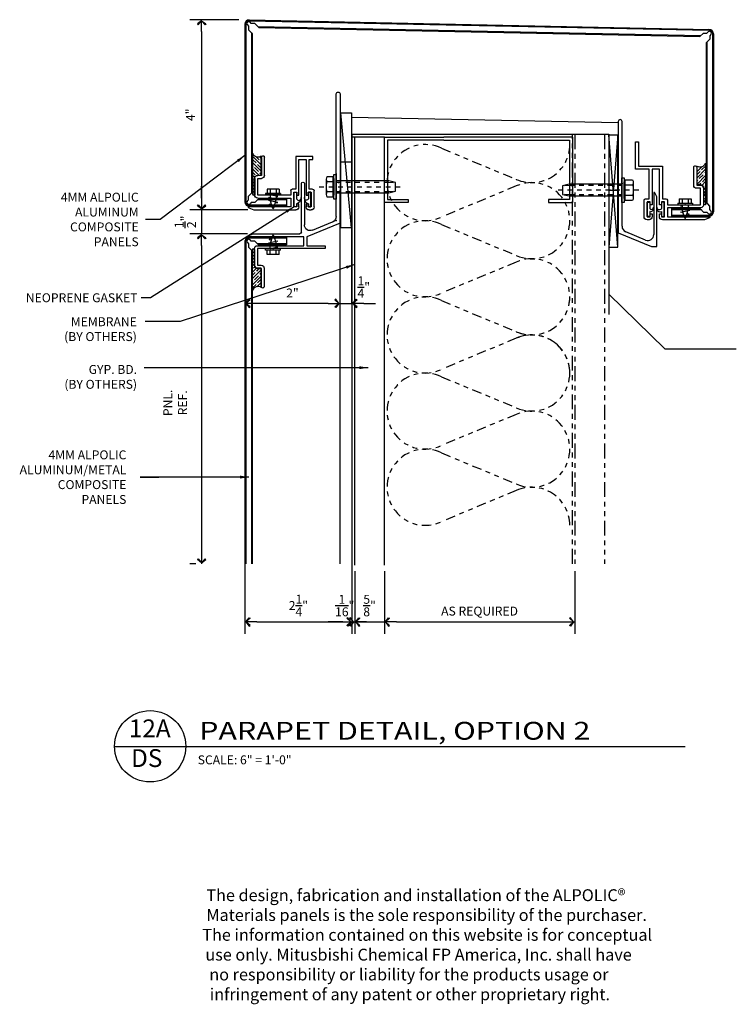
# Model space of a CAD drawing. Extents: x 578 to 1017, y 1851 to 1976.
# Drawn here: x 926 to 941, y 1879 to 1899 of the extents above; entities that cross this region are included whole.
import ezdxf
from ezdxf.enums import TextEntityAlignment as Align

# ---------------------------------------------------------------- set-up
doc = ezdxf.new("R2010")
doc.units = 0
doc.header["$LTSCALE"] = 0.25
doc.header["$MEASUREMENT"] = 0
for name, pattern in [('CHAINTHIN0', [0.216, 0.118, -0.039, 0.02, -0.039]), ('DASHEDTHIN0', [0.157, 0.098, -0.059]), ('PHANTOM', [2.5, 1.25, -0.25, 0.25, -0.25, 0.25, -0.25])]:
    doc.linetypes.add(name, pattern=pattern)
doc.layers.get('0').update_dxf_attribs({"linetype": 'CONTINUOUS'})
doc.layers.get('DEFPOINTS').update_dxf_attribs({"linetype": 'CONTINUOUS'})
for name, color, linetype in [('500_2', 134, 'CONTINUOUS'), ('500_3', 134, 'CONTINUOUS'), ('ADIM', 1, 'CONTINUOUS'), ('AWAM', 7, 'CONTINUOUS'), ('FASTENERS', 7, 'CONTINUOUS'), ('light', 1, 'CONTINUOUS'), ('NIC', 9, 'PHANTOM'), ('PANEL SYST', 6, 'CONTINUOUS'), ('panels-1', 6, 'CONTINUOUS'), ('SEALANT', 8, 'CONTINUOUS'), ('steel', 3, 'CONTINUOUS')]:
    doc.layers.add(name, color=color, linetype=linetype)
doc.styles.add('ARCHFREE', font='ARCHFREE')
doc.styles.add('ARCHSTYL', font='archstyl.shx')
doc.dimstyles.new('1', dxfattribs={"dimscale": 96, "dimtxt": 0.09375, "dimasz": 0.09375, "dimexe": 0.0625, "dimexo": 0.0625, "dimgap": 0.04, "dimtad": 0, "dimtih": 1, "dimtoh": 1, "dimdec": 4, "dimzin": 3, "dimdsep": 46, "dimlunit": 4, "dimtxsty": 'ARCHSTYL', "dimcen": 0.09, "dimclrd": 9, "dimclre": 8, "dimclrt": 4, "dimazin": 2, "dimtfac": 1, "dimtdec": 4, "dimtofl": 0, "dimtmove": 0, "dimatfit": 3, "dimfxl": 1, "dimtolj": 1, "dimtzin": 0, "dimarcsym": 0})
doc.dimstyles.new('1_2_SCALE', dxfattribs={"dimscale": 2, "dimtxt": 0.09375, "dimasz": 0.125, "dimexe": 0.125, "dimexo": 0.0625, "dimgap": 0.0625, "dimtad": 1, "dimdec": 5, "dimrnd": 0.0625, "dimzin": 3, "dimdsep": 46, "dimlunit": 4, "dimtxsty": 'ARCHFREE', "dimblk": 'ARROW', "dimcen": 0.0625, "dimadec": 0, "dimazin": 0, "dimtfac": 1, "dimtdec": 5, "dimtix": 1, "dimtmove": 2, "dimatfit": 3, "dimldrblk": 'ARROW', "dimfxl": 1, "dimtolj": 1, "dimtzin": 3, "dimarcsym": 0})

# ---------------------------------------------------------------- blocks, each defined once
blk = doc.blocks.new('ARROW')
for p, q in [((-1, 0), (0, 0)), ((-0.353, 0.348), (-0.434, 0.301)), ((-0.434, 0.301), (-0.094, 0)), ((-0.094, 0), (-0.353, 0.348)), ((-0.094, 0), (-0.353, -0.348)), ((-0.434, -0.301), (-0.094, 0)), ((-0.353, -0.348), (-0.434, -0.301))]:
    blk.add_line(p, q)
blk = doc.blocks.new('*D205')
at = {"layer": 'ADIM', "color": 0, "lineweight": -2, "transparency": 16777216}
for p, q in [((932.31, 1895.842), (932.31, 1893.208)), ((932.56, 1894.78), (932.56, 1893.208)), ((932.06, 1893.458), (931.81, 1893.458)), ((932.31, 1893.458), (932.56, 1893.458)), ((932.81, 1893.458), (933.06, 1893.458))]:
    blk.add_line(p, q, dxfattribs=at)
at = {"layer": 'DEFPOINTS', "color": 0, "transparency": 16777216}
for p in [(932.31, 1895.967), (932.56, 1894.905), (932.56, 1893.458)]:
    blk.add_point(p, dxfattribs=at)
at = {"layer": 'ADIM', "color": 0, "lineweight": -2, "transparency": 16777216, "xscale": 0.25, "yscale": 0.25, "zscale": 0.25}
blk.add_blockref('ARROW', (932.31, 1893.458), dxfattribs=at)
at = {"layer": 'ADIM', "color": 0, "lineweight": -2, "transparency": 16777216, "xscale": 0.25, "yscale": 0.25, "zscale": 0.25, "rotation": 180}
blk.add_blockref('ARROW', (932.56, 1893.458), dxfattribs=at)
at = {"layer": 'ADIM', "color": 0, "transparency": 16777216, "insert": (932.81, 1893.802), "char_height": 0.1875, "attachment_point": 5, "style": 'ARCHFREE'}
blk.add_mtext('\\A1;{\\Farchstyl.shx;{\\H1.000000x;\\S1/4;}"}', dxfattribs=at)
blk = doc.blocks.new('*D206')
at = {"layer": 'ADIM', "color": 0, "lineweight": -2, "transparency": 16777216}
for p, q in [((932.31, 1895.842), (932.31, 1893.208)), ((930.31, 1894.78), (930.31, 1893.208)), ((932.06, 1893.458), (930.56, 1893.458))]:
    blk.add_line(p, q, dxfattribs=at)
at = {"layer": 'DEFPOINTS', "color": 0, "transparency": 16777216}
for p in [(932.31, 1895.967), (930.31, 1894.905), (930.31, 1893.458)]:
    blk.add_point(p, dxfattribs=at)
at = {"layer": 'ADIM', "color": 0, "lineweight": -2, "transparency": 16777216, "xscale": 0.25, "yscale": 0.25, "zscale": 0.25, "rotation": 180}
blk.add_blockref('ARROW', (930.31, 1893.458), dxfattribs=at)
at = {"layer": 'ADIM', "color": 0, "lineweight": -2, "transparency": 16777216, "xscale": 0.25, "yscale": 0.25, "zscale": 0.25}
blk.add_blockref('ARROW', (932.31, 1893.458), dxfattribs=at)
at = {"layer": 'ADIM', "color": 0, "transparency": 16777216, "insert": (931.31, 1893.677), "char_height": 0.1875, "attachment_point": 5, "style": 'ARCHFREE'}
blk.add_mtext('\\A1;{\\Farchstyl.shx;2"}', dxfattribs=at)
blk = doc.blocks.new('*D207')
at = {"layer": 'ADIM', "color": 0, "lineweight": -2, "transparency": 16777216}
for p, q in [((930.31, 1888.707), (930.31, 1886.512)), ((932.56, 1888.707), (932.56, 1886.512)), ((930.56, 1886.762), (932.31, 1886.762))]:
    blk.add_line(p, q, dxfattribs=at)
at = {"layer": 'DEFPOINTS', "color": 0, "transparency": 16777216}
for p in [(930.31, 1888.832), (932.56, 1888.832), (932.56, 1886.762)]:
    blk.add_point(p, dxfattribs=at)
at = {"layer": 'ADIM', "color": 0, "lineweight": -2, "transparency": 16777216, "xscale": 0.25, "yscale": 0.25, "zscale": 0.25, "rotation": 180}
blk.add_blockref('ARROW', (930.31, 1886.762), dxfattribs=at)
at = {"layer": 'ADIM', "color": 0, "lineweight": -2, "transparency": 16777216, "xscale": 0.25, "yscale": 0.25, "zscale": 0.25}
blk.add_blockref('ARROW', (932.56, 1886.762), dxfattribs=at)
at = {"layer": 'ADIM', "color": 0, "transparency": 16777216, "insert": (931.435, 1887.106), "char_height": 0.1875, "attachment_point": 5, "style": 'ARCHFREE'}
blk.add_mtext('\\A1;{\\Farchstyl.shx;2{\\H1.000000x;\\S1/4;}"}', dxfattribs=at)
blk = doc.blocks.new('*D208')
at = {"layer": 'ADIM', "color": 0, "lineweight": -2, "transparency": 16777216}
for p, q in [((930.362, 1894.923), (929.151, 1894.923)), ((929.401, 1894.673), (929.401, 1888.232)), ((929.276, 1887.982), (929.151, 1887.982))]:
    blk.add_line(p, q, dxfattribs=at)
at = {"layer": 'DEFPOINTS', "color": 0, "transparency": 16777216}
for p in [(930.487, 1894.923), (929.401, 1887.982), (929.401, 1887.982)]:
    blk.add_point(p, dxfattribs=at)
at = {"layer": 'ADIM', "color": 0, "lineweight": -2, "transparency": 16777216, "xscale": 0.25, "yscale": 0.25, "zscale": 0.25}
for p, rotation in [((929.401, 1894.923), 90), ((929.401, 1887.982), 270)]:
    blk.add_blockref('ARROW', p, dxfattribs=dict(at, rotation=rotation))
at = {"layer": 'ADIM', "color": 0, "transparency": 16777216, "insert": (928.844, 1891.367), "char_height": 0.1875, "attachment_point": 5, "rotation": 90, "style": 'ARCHFREE'}
blk.add_mtext('\\A1;{\\Farchstyl.shx;PNL.\\PREF.}', dxfattribs=at)
blk = doc.blocks.new('Batinsx6')
blk.add_lwpolyline([(0, -7.5, 0.542347), (-1.756, -6.357), (-4.212, -7.378, -1.585038), (-4.212, -5.122), (-1.756, -6.143, 1.536698), (-1.756, -3.857), (-4.212, -4.878, -1.585038), (-4.212, -2.622), (-1.756, -3.643, 1.536698), (-1.756, -1.357), (-4.212, -2.378, -1.585038), (-4.212, -0.122), (-1.756, -1.143, 0.542347), (0, 0, 0.542347)], format="xyb")
blk = doc.blocks.new('*D209')
at = {"layer": 'ADIM', "color": 0, "lineweight": -2, "transparency": 16777216}
for p, q in [((932.56, 1887.808), (932.56, 1886.512)), ((932.62, 1887.808), (932.62, 1886.512)), ((932.31, 1886.762), (932.06, 1886.762)), ((932.56, 1886.762), (932.62, 1886.762)), ((932.87, 1886.762), (933.12, 1886.762))]:
    blk.add_line(p, q, dxfattribs=at)
at = {"layer": 'DEFPOINTS', "color": 0, "transparency": 16777216}
for p in [(932.56, 1887.933), (932.62, 1887.933), (932.62, 1886.762)]:
    blk.add_point(p, dxfattribs=at)
at = {"layer": 'ADIM', "color": 0, "lineweight": -2, "transparency": 16777216, "xscale": 0.25, "yscale": 0.25, "zscale": 0.25}
blk.add_blockref('ARROW', (932.56, 1886.762), dxfattribs=at)
at = {"layer": 'ADIM', "color": 0, "lineweight": -2, "transparency": 16777216, "xscale": 0.25, "yscale": 0.25, "zscale": 0.25, "rotation": 180}
blk.add_blockref('ARROW', (932.62, 1886.762), dxfattribs=at)
at = {"layer": 'ADIM', "color": 0, "transparency": 16777216, "insert": (932.409, 1887.105), "char_height": 0.1875, "attachment_point": 5, "style": 'ARCHFREE'}
blk.add_mtext('\\A1;{\\H1.000000x;\\S1/16;}"', dxfattribs=at)
blk = doc.blocks.new('*D210')
at = {"layer": 'ADIM', "color": 0, "lineweight": -2, "transparency": 16777216}
for p, q in [((932.62, 1887.827), (932.62, 1886.512)), ((933.245, 1887.827), (933.245, 1886.512)), ((932.37, 1886.762), (932.12, 1886.762)), ((932.62, 1886.762), (933.245, 1886.762)), ((933.495, 1886.762), (933.745, 1886.762))]:
    blk.add_line(p, q, dxfattribs=at)
at = {"layer": 'DEFPOINTS', "color": 0, "transparency": 16777216}
for p in [(932.62, 1887.952), (933.245, 1887.952), (933.245, 1886.762)]:
    blk.add_point(p, dxfattribs=at)
at = {"layer": 'ADIM', "color": 0, "lineweight": -2, "transparency": 16777216, "xscale": 0.25, "yscale": 0.25, "zscale": 0.25}
blk.add_blockref('ARROW', (932.62, 1886.762), dxfattribs=at)
at = {"layer": 'ADIM', "color": 0, "lineweight": -2, "transparency": 16777216, "xscale": 0.25, "yscale": 0.25, "zscale": 0.25, "rotation": 180}
blk.add_blockref('ARROW', (933.245, 1886.762), dxfattribs=at)
at = {"layer": 'ADIM', "color": 0, "transparency": 16777216, "insert": (932.932, 1887.105), "char_height": 0.1875, "attachment_point": 5, "style": 'ARCHFREE'}
blk.add_mtext('\\A1;{\\H1.000000x;\\S5/8;}"', dxfattribs=at)
blk = doc.blocks.new('*D211')
at = {"layer": 'ADIM', "color": 0, "lineweight": -2, "transparency": 16777216}
for p, q in [((933.245, 1887.827), (933.245, 1886.512)), ((937.245, 1887.827), (937.245, 1886.512)), ((933.495, 1886.762), (936.995, 1886.762))]:
    blk.add_line(p, q, dxfattribs=at)
at = {"layer": 'DEFPOINTS', "color": 0, "transparency": 16777216}
for p in [(933.245, 1887.952), (937.245, 1887.952), (937.245, 1886.762)]:
    blk.add_point(p, dxfattribs=at)
at = {"layer": 'ADIM', "color": 0, "lineweight": -2, "transparency": 16777216, "xscale": 0.25, "yscale": 0.25, "zscale": 0.25, "rotation": 180}
blk.add_blockref('ARROW', (933.245, 1886.762), dxfattribs=at)
at = {"layer": 'ADIM', "color": 0, "lineweight": -2, "transparency": 16777216, "xscale": 0.25, "yscale": 0.25, "zscale": 0.25}
blk.add_blockref('ARROW', (937.245, 1886.762), dxfattribs=at)
at = {"layer": 'ADIM', "color": 0, "transparency": 16777216, "insert": (935.245, 1886.989), "char_height": 0.1875, "attachment_point": 5, "style": 'ARCHFREE'}
blk.add_mtext('\\A1;AS REQUIRED', dxfattribs=at)
blk = doc.blocks.new('CAULK1')
at = {"linetype": 'Continuous', "ltscale": 0.125}
h = blk.add_hatch(dxfattribs=at)
h.set_pattern_fill('ANSI35', color=253, scale=0.046875, style=0, pattern_type=2)
h.set_pattern_definition([(45, (11.50001, 23.00001), (-0.06629126, 0.06629126), []), (45, (11.43372, 23.00001), (-0.06629126, 0.06629126), [0.1171875, -0.0234375, 0, -0.0234375])])
edge = h.paths.add_edge_path()
edge.add_line((-0.466, -0.187), (0.396, -0.187))
edge.add_arc((0.393, -0.167), 0.0207, 278.1062, 441.8938)
edge.add_line((0.396, -0.146), (0.062, -0.146))
edge.add_arc((0.062, -0.079), 0.0665, 179.6042, 270.3946, ccw=False)
edge.add_line((-0.005, -0.079), (-0.005, -0.005))
edge.add_line((-0.005, -0.005), (-0.404, -0.005))
edge.add_arc((-0.509, -0.071), 0.124, -69.5179, 31.8943, ccw=False)
at = {"color": 253, "linetype": 'Continuous', "ltscale": 0.125}
blk.add_lwpolyline([(-0.466, -0.187), (0.396, -0.187, 0.867661), (0.396, -0.146), (0.062, -0.146, -0.41826), (-0.005, -0.079), (-0.005, -0.005), (-0.404, -0.005, -0.473831)], format="xyb", close=True, dxfattribs=at)
blk = doc.blocks.new('MX-960625134308')
at = {"layer": 'light', "color": 0, "linetype": 'ByBlock'}
for points in [[(-0.069, 0.108), (-0.069, 0.217), (-0.225, 0.217, 0.267949), (-0.225, 0.108)], [(-0.069, -0.108), (-0.069, 0.108), (-0.225, 0.108, 0.087489), (-0.24, 0.037)], [(-0.24, -0.037, 0.087489), (-0.225, -0.108)]]:
    blk.add_lwpolyline(points, format="xyb", dxfattribs=at)
blk.add_lwpolyline([(0, 0.26), (-0.05, 0.26), (-0.05, -0.26), (0, -0.26)], close=True, dxfattribs=at)
at = {"layer": 'light', "color": 1, "linetype": 'CHAINTHIN0'}
blk.add_lwpolyline([(-0.358, 0), (1.368, 0)], dxfattribs=at)
at = {"layer": 'light', "color": 0, "linetype": 'ByBlock'}
for points in [[(-0.24, 0.162), (-0.24, -0.162)], [(-0.069, -0.173), (-0.05, -0.173), (-0.05, 0.173), (-0.069, 0.173)], [(0, 0.123), (1.107, 0.123), (1.25, 0.089), (1.25, -0.089), (1.107, -0.123), (0, -0.123)]]:
    blk.add_lwpolyline(points, dxfattribs=at)
at = {"layer": 'light', "color": 1, "linetype": 'DASHEDTHIN0'}
for points in [[(0, 0.096), (1.107, 0.096), (1.25, 0.089)], [(0, -0.096), (1.107, -0.096), (1.25, -0.089)]]:
    blk.add_lwpolyline(points, dxfattribs=at)
at = {"layer": 'light', "color": 0, "linetype": 'ByBlock'}
blk.add_lwpolyline([(-0.225, -0.217), (-0.069, -0.217), (-0.069, -0.108), (-0.225, -0.108, 0.267949)], format="xyb", close=True, dxfattribs=at)
blk = doc.blocks.new('GASKET3')
at = {"color": 80, "linetype": 'Continuous', "ltscale": 0.125}
blk.add_lwpolyline([(0.014, 0.058, -0.739004), (0.042, 0.156, 0.620406), (-0.049, 0.058), (-0.152, 0.058), (-0.152, 0.005), (0.152, 0.005), (0.152, 0.058)], format="xyb", close=True, dxfattribs=at)
blk = doc.blocks.new('GASKET')
at = {"color": 80, "linetype": 'Continuous', "ltscale": 0.125}
blk.add_lwpolyline([(-0.014, -0.058, -0.739004), (-0.042, -0.134, 0.620406), (0.049, -0.058), (0.152, -0.058), (0.152, -0.005), (-0.152, -0.005), (-0.152, -0.058)], format="xyb", close=True, dxfattribs=at)
blk = doc.blocks.new('*D257')
at = {"layer": 'ADIM', "color": 0, "lineweight": -2, "transparency": 16777216}
for p, q in [((930.185, 1899.423), (929.151, 1899.423)), ((929.401, 1899.173), (929.401, 1895.673)), ((930.37, 1895.423), (929.151, 1895.423))]:
    blk.add_line(p, q, dxfattribs=at)
at = {"layer": 'DEFPOINTS', "color": 0, "transparency": 16777216}
for p in [(930.31, 1899.423), (929.401, 1895.423), (930.495, 1895.423)]:
    blk.add_point(p, dxfattribs=at)
at = {"layer": 'ADIM', "color": 0, "lineweight": -2, "transparency": 16777216, "xscale": 0.25, "yscale": 0.25, "zscale": 0.25}
for p, rotation in [((929.401, 1899.423), 90), ((929.401, 1895.423), 270)]:
    blk.add_blockref('ARROW', p, dxfattribs=dict(at, rotation=rotation))
at = {"layer": 'ADIM', "color": 0, "transparency": 16777216, "insert": (929.164, 1897.423), "char_height": 0.1875, "attachment_point": 5, "rotation": 90, "style": 'ARCHFREE'}
blk.add_mtext('\\A1;4"', dxfattribs=at)
blk = doc.blocks.new('*D258')
at = {"layer": 'ADIM', "color": 0, "lineweight": -2, "transparency": 16777216}
for p, q in [((929.401, 1895.673), (929.401, 1895.923)), ((930.37, 1895.423), (929.151, 1895.423)), ((929.401, 1895.423), (929.401, 1894.923)), ((930.362, 1894.923), (929.151, 1894.923)), ((929.401, 1894.673), (929.401, 1894.423))]:
    blk.add_line(p, q, dxfattribs=at)
at = {"layer": 'DEFPOINTS', "color": 0, "transparency": 16777216}
for p in [(930.495, 1895.423), (929.401, 1894.923), (930.487, 1894.923)]:
    blk.add_point(p, dxfattribs=at)
at = {"layer": 'ADIM', "color": 0, "lineweight": -2, "transparency": 16777216, "xscale": 0.25, "yscale": 0.25, "zscale": 0.25}
for p, rotation in [((929.401, 1895.423), 270), ((929.401, 1894.923), 90)]:
    blk.add_blockref('ARROW', p, dxfattribs=dict(at, rotation=rotation))
at = {"layer": 'ADIM', "color": 0, "transparency": 16777216, "insert": (929.057, 1895.173), "char_height": 0.1875, "attachment_point": 5, "rotation": 90, "style": 'ARCHFREE'}
blk.add_mtext('\\A1;{\\H1.000000x;\\S1/2;}"', dxfattribs=at)
blk = doc.blocks.new('D-TITLE')
blk.add_line((0, 0), (6, 0))
blk.add_circle((0.375, 0.001), 0.375)
at = {"style": 'ARCHFREE'}
for tag, p in [('1', (0.37, 0.166)), ('A1', (0.339, -0.147))]:
    blk.add_attdef(tag, text='', height=0.188, dxfattribs=at).set_placement(p, align=Align.MIDDLE)
at = {"style": 'ARCHFREE', "width": 1.25}
blk.add_attdef('DETAIL-TITLE', (0.891, 0.071), '', height=0.188, dxfattribs=at)
at = {"color": 4, "style": 'ARCHFREE'}
blk.add_attdef('SCALE', (0.875, -0.188), '', height=0.0938, dxfattribs=at)
at = {"color": 8, "style": 'ARCHFREE'}
blk.add_attdef('XXXX', text='', height=0.0938, dxfattribs=at).set_placement((6, -0.152), align=Align.RIGHT)
blk = doc.blocks.new('Extrusion3')
at = {"color": 80, "linetype": 'Continuous', "ltscale": 0.125}
for points in [[(672.376, 1892.131, -0.905102), (672.348, 1892.033, 0.403466), (672.48, 1892.131), (672.542, 1892.131), (672.542, 1892.184), (672.238, 1892.184), (672.238, 1892.131)], [(672.376, 1891.883, 0.967257), (672.351, 1891.964, -0.399498), (672.48, 1891.883), (672.542, 1891.883), (672.542, 1891.83), (672.238, 1891.83), (672.238, 1891.883)]]:
    blk.add_lwpolyline(points, format="xyb", close=True, dxfattribs=at)
at = {"layer": 'light'}
for p, q in [((672.547, 1892.252), (672.547, 1893.134)), ((672.566, 1893.138), (672.61, 1893.033)), ((673.154, 1893.147), (673.11, 1893.041)), ((673.173, 1891.977), (673.173, 1893.143)), ((671.884, 1892.87), (671.884, 1892.949)), ((671.946, 1893.011), (672.297, 1893.011)), ((672.296, 1892.948), (671.947, 1892.948)), ((671.947, 1892.948), (671.947, 1892.869)), ((672.296, 1892.252), (672.296, 1892.948)), ((672.359, 1892.949), (672.359, 1892.252)), ((672.61, 1893.033), (672.61, 1892.147)), ((673.11, 1893.041), (673.11, 1892.061)), ((673.361, 1892.955), (673.361, 1891.977)), ((673.774, 1893.017), (673.423, 1893.017)), ((673.424, 1891.531), (673.424, 1892.954)), ((673.424, 1892.954), (673.773, 1892.954)), ((673.773, 1892.954), (673.773, 1892.874)), ((673.836, 1892.875), (673.836, 1892.955)), ((671.504, 1892.87), (671.884, 1892.87)), ((671.885, 1892.807), (671.504, 1892.807)), ((673.835, 1892.812), (674.221, 1892.812)), ((674.221, 1892.875), (673.836, 1892.875)), ((674.252, 1892.843), (674.252, 1892.844)), ((674.252, 1892.843), (674.252, 1892.843)), ((671.483, 1891.792), (671.483, 1892.146)), ((671.483, 1892.146), (672.17, 1892.146)), ((671.546, 1892.084), (671.546, 1891.93)), ((672.296, 1892.084), (671.546, 1892.084)), ((672.17, 1892.146), (672.17, 1892.221)), ((672.201, 1892.252), (672.296, 1892.252)), ((672.233, 1892.189), (672.233, 1892.126)), ((672.547, 1892.189), (672.233, 1892.189)), ((672.233, 1892.126), (672.296, 1892.126)), ((672.296, 1892.126), (672.296, 1892.084)), ((672.359, 1892.252), (672.547, 1892.252)), ((672.484, 1892.126), (672.547, 1892.126)), ((672.484, 1892.084), (672.484, 1892.126)), ((672.547, 1892.084), (672.484, 1892.084)), ((672.547, 1892.126), (672.547, 1892.189)), ((671.546, 1891.93), (672.296, 1891.93)), ((671.546, 1891.868), (671.546, 1891.792)), ((672.17, 1891.868), (671.546, 1891.868)), ((673.079, 1892.03), (672.046, 1892.03)), ((672.046, 1891.967), (672.921, 1891.967)), ((672.17, 1891.793), (672.17, 1891.868)), ((672.233, 1891.888), (672.233, 1891.825)), ((672.296, 1891.888), (672.233, 1891.888)), ((672.296, 1891.93), (672.296, 1891.888)), ((672.484, 1891.93), (672.547, 1891.93)), ((672.484, 1891.888), (672.484, 1891.93)), ((672.547, 1891.888), (672.484, 1891.888)), ((672.547, 1891.825), (672.547, 1891.888)), ((672.61, 1891.867), (672.61, 1891.825)), ((672.885, 1891.218), (673.173, 1891.914)), ((673.361, 1891.977), (673.173, 1891.977)), ((673.173, 1891.914), (673.361, 1891.914)), ((673.361, 1891.914), (673.361, 1891.531)), ((671.546, 1891.792), (671.483, 1891.792)), ((672.547, 1891.762), (672.201, 1891.762)), ((672.233, 1891.825), (672.547, 1891.825)), ((673.037, 1891.794), (672.863, 1891.375)), ((673.361, 1891.531), (673.424, 1891.531)), ((672.748, 1891.298), (670.171, 1891.298)), ((670.171, 1891.218), (672.885, 1891.218))]:
    blk.add_line(p, q, dxfattribs=at)
for centre, radius, start, end in [((672.557, 1893.134), 0.01, 24.3172, 179.9996), ((673.163, 1893.143), 0.01, 0.0004, 155.6828), ((671.946, 1892.949), 0.062, 90.0011, 180.0007), ((672.297, 1892.949), 0.062, 0.0001, 89.9999), ((673.423, 1892.955), 0.062, 90.0001, 179.9999), ((673.774, 1892.955), 0.062, 0.0001, 90), ((671.504, 1892.838), 0.0315, 90.911, 180.9102), ((671.504, 1892.838), 0.031, 180.0013, 270.0022), ((671.885, 1892.869), 0.062, 270.0009, 0.0009), ((673.835, 1892.874), 0.062, 180.0001, 269.9999), ((674.221, 1892.844), 0.031, 0.0001, 90.0017), ((674.221, 1892.843), 0.031, 270.0026, 0.0009), ((672.201, 1892.221), 0.031, 90.0002, 179.9998), ((672.547, 1892.147), 0.063, 269.9999, 0.0001), ((673.079, 1892.061), 0.031, 270, 0), ((672.064, 1891.999), 0.0363, 118.9782, 241.0218), ((672.547, 1891.867), 0.063, 359.9996, 89.9987), ((672.921, 1891.842), 0.125, 337.5493, 90.0001), ((672.201, 1891.793), 0.031, 180.0002, 269.9998), ((672.547, 1891.825), 0.063, 270.0008, 0.0001), ((670.171, 1891.258), 0.04, 90, 270), ((672.748, 1891.423), 0.125, 270.0001, 337.5497)]:
    blk.add_arc(centre, radius, start, end, dxfattribs=at)

msp = doc.modelspace()

# ---------------------------------------------------------------- linework, layer by layer
at = {"color": 80, "linetype": 'Continuous', "ltscale": 0.125}
for p in [(932.230355, 1896.183759), (938.24034, 1895.976453)]:
    msp.add_point(p, dxfattribs=at)
at = {"layer": '500_2', "color": 80, "linetype": 'Continuous', "ltscale": 0.125}
for p, q in [((930.77786, 1895.862481), (930.77786, 1895.768731)), ((931.02786, 1895.862481), (930.77786, 1895.862481)), ((930.84036, 1895.862481), (930.84036, 1895.768731)), ((930.96536, 1895.862481), (930.96536, 1895.768731)), ((931.02786, 1895.862481), (931.02786, 1895.768731)), ((931.05911, 1895.768731), (930.74661, 1895.768731)), ((930.74661, 1895.768731), (930.74661, 1895.737481)), ((931.05911, 1895.737481), (930.74661, 1895.737481)), ((931.001051, 1895.643186), (930.80467, 1895.685315)), ((931.001051, 1895.580686), (930.80467, 1895.622815)), ((930.84036, 1895.737646), (930.84036, 1895.633222)), ((930.96536, 1895.737317), (930.84036, 1895.737646)), ((930.887846, 1895.467939), (930.84036, 1895.633222)), ((931.001051, 1895.705686), (930.852219, 1895.737615)), ((930.917875, 1895.467939), (930.96536, 1895.633222)), ((930.947015, 1895.569366), (931.001051, 1895.580686)), ((930.96536, 1895.737317), (930.96536, 1895.633222)), ((930.96536, 1895.698209), (931.001051, 1895.705686)), ((930.96536, 1895.635709), (931.001051, 1895.643186)), ((931.05911, 1895.768731), (931.05911, 1895.737481)), ((930.963361, 1895.505658), (930.82266, 1895.535856)), ((930.822675, 1895.543485), (930.863676, 1895.552076)), ((931.001051, 1894.765556), (930.80467, 1894.723426)), ((930.963361, 1894.840583), (930.82266, 1894.810386)), ((930.822675, 1894.802757), (930.863676, 1894.794166)), ((930.887846, 1894.878303), (930.84036, 1894.71302)), ((930.917875, 1894.878303), (930.96536, 1894.71302)), ((930.947014, 1894.776876), (931.001051, 1894.765556)), ((930.74661, 1894.57751), (930.74661, 1894.60876)), ((931.05911, 1894.60876), (930.74661, 1894.60876)), ((931.05911, 1894.57751), (930.74661, 1894.57751)), ((930.77786, 1894.48376), (930.77786, 1894.57751)), ((931.001051, 1894.703056), (930.80467, 1894.660926)), ((930.84036, 1894.608596), (930.84036, 1894.71302)), ((930.96536, 1894.608924), (930.84036, 1894.608596)), ((930.84036, 1894.48376), (930.84036, 1894.57751)), ((931.001051, 1894.640556), (930.852219, 1894.608627)), ((930.96536, 1894.608924), (930.96536, 1894.71302)), ((930.96536, 1894.710533), (931.001051, 1894.703056)), ((930.96536, 1894.648033), (931.001051, 1894.640556)), ((930.96536, 1894.48376), (930.96536, 1894.57751)), ((931.02786, 1894.48376), (931.02786, 1894.57751)), ((931.05911, 1894.57751), (931.05911, 1894.60876)), ((931.02786, 1894.48376), (930.77786, 1894.48376))]:
    msp.add_line(p, q, dxfattribs=at)
for centre, radius, start, end in [((930.823484, 1895.53967), 0.0039, 101.8482552, 257.9208917), ((930.90286, 1895.472257), 0.015625, 196.0280124, 343.9719862), ((930.823484, 1894.806571), 0.0039, 102.0820389, 258.1542656), ((930.90286, 1894.873985), 0.015625, 16.0272934, 163.9727016)]:
    msp.add_arc(centre, radius, start, end, dxfattribs=at)
for p in [(932.275367, 1895.999036), (932.275398, 1895.999202), (930.90286, 1895.737481), (930.90286, 1895.733316), (930.90286, 1894.612926), (930.90286, 1894.60876)]:
    msp.add_point(p, dxfattribs=at)
at = {"layer": '500_2', "color": 134, "linetype": 'Continuous', "ltscale": 0.125}
for p in [(932.230385, 1895.199746), (932.310387, 1895.148322)]:
    msp.add_point(p, dxfattribs=at)
at = {"layer": '500_3', "color": 253, "linetype": 'Continuous', "ltscale": 0.125}
for p, q in [((932.559757, 1896.436454), (932.559757, 1897.012839)), ((932.330889, 1896.436454), (932.559757, 1896.436454))]:
    msp.add_line(p, q, dxfattribs=at)
at = {"layer": '500_3', "color": 80, "linetype": 'Continuous', "ltscale": 0.125}
for p, q in [((939.442827, 1895.656159), (939.442827, 1895.562409)), ((939.442827, 1895.656159), (939.692827, 1895.656159)), ((939.505327, 1895.656159), (939.505327, 1895.562409)), ((939.630327, 1895.656159), (939.630327, 1895.562409)), ((939.692827, 1895.656159), (939.692827, 1895.562409)), ((939.411577, 1895.562409), (939.724077, 1895.562409)), ((939.411577, 1895.562409), (939.411577, 1895.531159)), ((939.411577, 1895.531159), (939.724077, 1895.531159)), ((939.505327, 1895.491887), (939.469637, 1895.499364)), ((939.469637, 1895.436864), (939.666017, 1895.478993)), ((939.505327, 1895.429386), (939.469637, 1895.436864)), ((939.469637, 1895.374363), (939.666017, 1895.416492)), ((939.523673, 1895.363043), (939.469637, 1895.374363)), ((939.505327, 1895.530995), (939.630327, 1895.531323)), ((939.505327, 1895.530995), (939.505327, 1895.426899)), ((939.552812, 1895.261616), (939.505327, 1895.426899)), ((939.582842, 1895.261616), (939.630327, 1895.426899)), ((939.630327, 1895.531323), (939.630327, 1895.426899)), ((939.724077, 1895.562409), (939.724077, 1895.531159)), ((939.507326, 1895.299335), (939.648027, 1895.329532)), ((939.648012, 1895.337162), (939.607012, 1895.345753))]:
    msp.add_line(p, q, dxfattribs=at)
for centre, radius, start, end in [((939.567827, 1895.265934), 0.015625, 196.0280138, 343.9719876), ((939.647203, 1895.333347), 0.0039, 282.0791083, 78.1517448)]:
    msp.add_arc(centre, radius, start, end, dxfattribs=at)
for p in [(939.567827, 1895.531159), (939.567827, 1895.526994)]:
    msp.add_point(p, dxfattribs=at)
at = {"layer": 'light'}
for p, q in [((938.160339, 1897.283454), (938.16034, 1894.941453)), ((938.24034, 1895.986453), (938.24034, 1897.283454)), ((937.962491, 1896.999167), (937.962491, 1894.641217)), ((938.150491, 1894.641217), (937.962491, 1896.999167)), ((938.150491, 1896.999167), (937.962491, 1894.641217)), ((937.962491, 1896.999167), (938.150491, 1896.999167)), ((938.150491, 1894.641217), (938.150491, 1896.999167)), ((938.150491, 1895.829942), (937.962491, 1895.829942)), ((938.23034, 1895.976453), (938.24034, 1895.986453)), ((938.24034, 1895.966452), (938.23034, 1895.976453)), ((938.24034, 1895.078559), (938.24034, 1895.966452)), ((938.97284, 1895.698355), (938.928462, 1895.784049)), ((938.909339, 1895.779952), (938.909339, 1894.905427)), ((938.97284, 1894.653453), (938.97284, 1895.698355)), ((938.736605, 1894.789902), (938.317605, 1894.963032)), ((938.16034, 1894.941453), (938.857341, 1894.653453)), ((937.962491, 1894.641217), (938.150491, 1894.641217)), ((938.857341, 1894.653453), (938.97284, 1894.653453))]:
    msp.add_line(p, q, dxfattribs=at)
msp.add_lwpolyline([(938.735336, 1895.656453), (938.810337, 1895.656453), (938.810337, 1896.280452), (938.525337, 1896.280452), (938.525337, 1896.854748), (938.587335, 1896.854748), (938.587335, 1896.343453), (939.088337, 1896.343451), (939.088337, 1895.656453), (939.163336, 1895.656453, -0.41421133), (939.194336, 1895.625453), (939.194336, 1895.530452), (939.890335, 1895.530452), (939.890335, 1895.879453), (939.811336, 1895.879453, -0.4142136), (939.749336, 1895.941451), (939.749336, 1896.322451, -0.41421807), (939.780334, 1896.353452, -0.4142091), (939.812336, 1896.322451), (939.812336, 1895.942452), (939.891334, 1895.94245, -0.41421133), (939.953334, 1895.880452), (939.953335, 1895.529452, -0.41421235), (939.891334, 1895.467452), (939.194336, 1895.467452), (939.194336, 1895.279452), (940.076336, 1895.279452, -0.80749238), (940.080454, 1895.260339), (939.975336, 1895.216452), (939.089336, 1895.216452, -0.41421473), (939.026336, 1895.279452), (939.026336, 1895.342452), (939.068336, 1895.342452), (939.068336, 1895.279452), (939.131336, 1895.279452), (939.131336, 1895.593453), (939.068336, 1895.593453), (939.068336, 1895.530452), (939.026336, 1895.530452), (939.026336, 1896.280452), (938.872337, 1896.280452), (938.872337, 1895.530452), (938.830335, 1895.530452), (938.830335, 1895.593453), (938.767336, 1895.593453), (938.767336, 1895.279452), (938.830335, 1895.279452), (938.830335, 1895.342452), (938.872337, 1895.342452), (938.872337, 1895.279452, -0.41420901), (938.809335, 1895.216452), (938.767336, 1895.216452, -0.41421026), (938.704335, 1895.279452), (938.704336, 1895.625453, -0.4142113)], format="xyb", close=True, dxfattribs=at)
for centre, radius, start, end in [((938.200339, 1897.283454), 0.04, 0.0000025, 180.0000025), ((938.919339, 1895.779952), 0.01, 24.1846154, 180.0002204), ((938.36534, 1895.078559), 0.125, 180.0000957, 247.5497126), ((938.784341, 1894.905427), 0.124998, 247.5492757, 0.0000581)]:
    msp.add_arc(centre, radius, start, end, dxfattribs=at)
at = {"layer": 'NIC'}
for p, q in [((937.196757, 1887.983361), (937.196757, 1897.012839)), ((937.244757, 1897.012839), (937.244757, 1887.983361)), ((937.244757, 1897.012839), (937.244757, 1887.983361)), ((937.869757, 1897.012839), (937.869757, 1887.983361))]:
    msp.add_line(p, q, dxfattribs=at)
at = {"layer": 'PANEL SYST'}
for p, q in [((932.326535, 1897.466103), (932.555402, 1897.466103)), ((932.326535, 1895.044541), (932.326535, 1897.466103)), ((932.555402, 1895.044541), (932.326535, 1897.466103)), ((932.555402, 1897.466103), (932.555402, 1895.044541)), ((932.555402, 1895.044541), (932.326535, 1895.044541))]:
    msp.add_line(p, q, dxfattribs=at)
at = {"layer": 'PANEL SYST', "color": 0, "linetype": 'ByBlock'}
msp.add_lwpolyline([(932.041733, 1896.125482), (932.161355, 1896.125482), (932.161355, 1896.017229), (932.041733, 1896.017229, -0.26794919)], format="xyb", close=True, dxfattribs=at)
for points in [[(932.02723, 1895.746596), (932.02723, 1896.071356)], [(932.161355, 1896.082181), (932.180355, 1896.082181), (932.180355, 1895.735771), (932.161355, 1895.735771)], [(932.230355, 1895.785976), (933.337355, 1895.785976), (933.480355, 1895.819476), (933.480355, 1895.998476), (933.337355, 1896.031976), (932.230355, 1896.031976)]]:
    msp.add_lwpolyline(points, dxfattribs=at)
for points in [[(932.02723, 1895.946476, -0.08748866), (932.041733, 1896.017229)], [(932.161355, 1896.017229), (932.161355, 1895.800723), (932.041733, 1895.800723, -0.08748866), (932.02723, 1895.871476)], [(932.161355, 1895.800723), (932.161355, 1895.69247), (932.041733, 1895.69247, -0.26794919), (932.041733, 1895.800723)]]:
    msp.add_lwpolyline(points, format="xyb", dxfattribs=at)
msp.add_lwpolyline([(932.230355, 1895.648976), (932.180355, 1895.648976), (932.180355, 1896.168976), (932.230355, 1896.168976)], close=True, dxfattribs=at)
at = {"layer": 'PANEL SYST', "color": 1, "linetype": 'DASHEDTHIN0'}
for points in [[(932.230355, 1896.004976), (933.337355, 1896.004976), (933.480355, 1895.998476)], [(932.230355, 1895.812976), (933.337355, 1895.812976), (933.480355, 1895.819476)]]:
    msp.add_lwpolyline(points, dxfattribs=at)
at = {"layer": 'PANEL SYST', "color": 1, "linetype": 'CHAINTHIN0'}
msp.add_lwpolyline([(931.872245, 1895.908976), (933.598465, 1895.908976)], dxfattribs=at)
at = {"layer": 'panels-1'}
for p, q in [((930.309894, 1899.326979), (930.30976, 1895.595381)), ((930.329894, 1899.326979), (930.32976, 1895.595381)), ((930.363932, 1899.311372), (930.388834, 1899.28647)), ((930.400447, 1899.40118), (940.069175, 1899.199438)), ((930.403645, 1899.420803), (940.073079, 1899.219357)), ((930.445403, 1899.343038), (930.4205, 1899.367941)), ((930.520356, 1899.343038), (930.445403, 1899.343038)), ((930.604208, 1899.259186), (930.520356, 1899.343038)), ((930.388834, 1899.28647), (930.388834, 1899.211516)), ((930.388834, 1899.211516), (930.466007, 1899.134344)), ((930.446007, 1899.154344), (930.446007, 1895.768149)), ((930.466007, 1899.134344), (930.466007, 1895.788149)), ((930.584106, 1899.279288), (939.897925, 1899.08721)), ((930.604208, 1899.259186), (939.878922, 1899.068207)), ((939.878922, 1899.068207), (939.952463, 1899.141748)), ((939.952463, 1899.141748), (940.027416, 1899.141748)), ((940.027416, 1899.141748), (940.052318, 1899.16665)), ((940.108887, 1899.110082), (940.083984, 1899.085179)), ((940.142925, 1899.125688), (940.142901, 1895.385924)), ((940.162884, 1899.128449), (940.162884, 1895.385091)), ((940.083984, 1899.010226), (940.006634, 1898.932876)), ((940.006634, 1898.932876), (940.006634, 1895.593078)), ((940.026165, 1898.952407), (940.026165, 1895.571847)), ((940.083984, 1899.085179), (940.083984, 1899.010226)), ((932.555402, 1897.375541), (938.160339, 1897.258772)), ((930.3887, 1895.710843), (930.46601, 1895.788152)), ((930.363798, 1895.610987), (930.3887, 1895.63589)), ((930.3887, 1895.63589), (930.3887, 1895.710843)), ((930.445269, 1895.579321), (930.420367, 1895.554419)), ((930.520222, 1895.579321), (930.445269, 1895.579321)), ((930.598782, 1895.657881), (930.520222, 1895.579321)), ((931.185342, 1895.637884), (930.578785, 1895.637884)), ((931.185342, 1895.657884), (930.598785, 1895.657884)), ((931.185342, 1895.657884), (931.185342, 1895.501634)), ((940.088821, 1895.503741), (940.006634, 1895.593078)), ((931.185342, 1895.501634), (930.402716, 1895.501634)), ((931.185342, 1895.521634), (930.40351, 1895.521631)), ((939.287884, 1895.451577), (939.884073, 1895.451577)), ((939.287884, 1895.295327), (939.287884, 1895.451577)), ((939.287884, 1895.431577), (939.902473, 1895.431577)), ((939.884073, 1895.451577), (939.951936, 1895.377811)), ((939.951936, 1895.377811), (940.026824, 1895.374689)), ((940.026824, 1895.374689), (940.050668, 1895.348771)), ((940.085699, 1895.428853), (940.088821, 1895.503741)), ((940.109543, 1895.402935), (940.085699, 1895.428853)), ((939.287884, 1895.315327), (940.072678, 1895.315327)), ((939.287884, 1895.295327), (940.07312, 1895.295327)), ((930.309757, 1894.753789), (930.309757, 1887.981803)), ((930.329757, 1894.753789), (930.329757, 1887.981803)), ((931.185342, 1894.847539), (930.403507, 1894.847539)), ((931.185342, 1894.827539), (930.403507, 1894.827539)), ((930.445266, 1894.769849), (930.420363, 1894.794751)), ((930.520219, 1894.769849), (930.445266, 1894.769849)), ((930.598778, 1894.691289), (930.520219, 1894.769849)), ((931.185342, 1894.847539), (931.185342, 1894.691289)), ((932.309757, 1894.847539), (932.309757, 1887.981803)), ((930.363795, 1894.738183), (930.388697, 1894.71328)), ((930.388697, 1894.71328), (930.388697, 1894.638327)), ((930.388697, 1894.638327), (930.466007, 1894.561017)), ((930.446007, 1894.581017), (930.446007, 1887.981803)), ((930.466007, 1894.561017), (930.466007, 1887.981803)), ((931.185342, 1894.711289), (930.578778, 1894.711289)), ((931.185342, 1894.691289), (930.598778, 1894.691289))]:
    msp.add_line(p, q, dxfattribs=at)
for centre, radius, start, end in [((930.403771, 1899.326926), 0.093878, 90.0767554, 179.9677471), ((930.404611, 1899.326578), 0.074718, 90.7311308, 179.6928185), ((930.392216, 1899.339656), 0.04, 45, 225), ((940.080602, 1899.138366), 0.04, 315, 135), ((940.069175, 1899.125688), 0.09375, 0, 90), ((940.069175, 1899.125688), 0.07375, 0, 90), ((930.40351, 1895.595381), 0.09375, 180, 270), ((930.40351, 1895.595381), 0.07375, 180, 270), ((930.392082, 1895.582703), 0.04, 135, 315), ((940.080105, 1895.375853), 0.04, 222.6130212, 42.6130212), ((940.069215, 1895.388996), 0.09375, 267.6130212, 357.6130212), ((940.069215, 1895.388996), 0.07375, 267.6130212, 357.6130212), ((930.403507, 1894.753789), 0.09375, 90, 180), ((930.403507, 1894.753789), 0.07375, 90, 180), ((930.392079, 1894.766467), 0.04, 45, 225)]:
    msp.add_arc(centre, radius, start, end, dxfattribs=at)
at = {"layer": 'SEALANT'}
msp.add_line((932.559757, 1896.190077), (932.559757, 1896.39571), dxfattribs=at)
at = {"layer": 'steel'}
for p, q in [((932.559757, 1897.012839), (932.559757, 1887.93345)), ((933.244757, 1896.953767), (932.559757, 1896.953767)), ((932.619757, 1887.952401), (932.619757, 1896.953767)), ((933.244757, 1895.578767), (933.244757, 1896.953767)), ((933.244757, 1896.953767), (934.490516, 1896.953767)), ((933.244757, 1887.952401), (933.244757, 1896.953767)), ((933.307257, 1896.891267), (933.307257, 1895.641267)), ((934.490516, 1896.891267), (933.307257, 1896.891267)), ((937.196757, 1896.953767), (934.490516, 1896.953767)), ((934.490516, 1896.891267), (937.134257, 1896.891267)), ((937.134257, 1896.891267), (937.134257, 1895.641267)), ((937.196757, 1896.953767), (937.196757, 1895.578767)), ((933.744757, 1895.578767), (933.244757, 1895.578767)), ((933.307257, 1895.641267), (933.744757, 1895.641267)), ((933.744757, 1895.641267), (933.744757, 1895.578767)), ((936.696757, 1895.641267), (936.696757, 1895.578767)), ((937.134257, 1895.641267), (936.696757, 1895.641267)), ((936.696757, 1895.578767), (937.196757, 1895.578767))]:
    msp.add_line(p, q, dxfattribs=at)
at = {"layer": 'steel', "color": 4}
for p, q in [((932.559757, 1893.450016), (932.559757, 1897.012839)), ((932.559757, 1897.012839), (937.962491, 1897.012839)), ((937.962491, 1897.012839), (937.962491, 1893.221655)), ((937.962491, 1893.650989), (939.138706, 1892.503071)), ((939.138706, 1892.503071), (940.643768, 1892.503071))]:
    msp.add_line(p, q, dxfattribs=at)

# ---------------------------------------------------------------- block references
at = {"layer": '500_2', "color": 211, "linetype": 'Continuous', "ltscale": 0.03125, "extrusion": (0, 0, -1), "xscale": -1, "zscale": -1, "rotation": 90.00000250000002}
msp.add_blockref('CAULK1', (-930.658358, 1896.148755), dxfattribs=at)
at = {"layer": '500_2', "color": 211, "linetype": 'Continuous', "ltscale": 0.03125, "xscale": -1, "rotation": 269.9999975}
msp.add_blockref('CAULK1', (930.658356, 1894.196756), dxfattribs=at)
at = {"layer": '500_3', "color": 211, "linetype": 'Continuous', "ltscale": 0.03125, "extrusion": (0, 0, -1), "zscale": -1, "rotation": 269.9999975}
for name, p in [('CAULK1', (-939.812336, 1895.942448)), ('GASKET', (-938.767336, 1895.436452))]:
    msp.add_blockref(name, p, dxfattribs=at)
at = {"layer": '500_3', "color": 211, "linetype": 'Continuous', "ltscale": 0.03125, "rotation": 90.00000250000002}
msp.add_blockref('GASKET3', (939.131336, 1895.436452), dxfattribs=at)
at = {"layer": 'AWAM'}
ref = msp.add_blockref('D-TITLE', (927.568692, 1884.143827), dxfattribs=dict(at, xscale=2, yscale=2, zscale=2))
ref.add_attrib('DETAIL-TITLE', 'PARAPET DETAIL, OPTION 2', (929.349942, 1884.285427), dxfattribs={"layer": '0', "height": 0.375, "style": 'ARCHFREE', "width": 1.25})
ref.add_attrib('SCALE', 'SCALE: 6" = 1\'-0"', (929.318692, 1883.767675), dxfattribs={"layer": '0', "color": 4, "height": 0.1875, "style": 'ARCHFREE'})
ref.add_attrib('1', '12A', dxfattribs={"layer": '0', "height": 0.375, "style": 'ARCHFREE'}).set_placement((928.309633, 1884.474895), align=Align.MIDDLE)
ref.add_attrib('A1', 'DS', dxfattribs={"layer": '0', "height": 0.375, "style": 'ARCHFREE'}).set_placement((928.246073, 1883.849895), align=Align.MIDDLE)
at = {"layer": 'FASTENERS', "xscale": -1}
msp.add_blockref('MX-960625134308', (938.237491, 1895.839731), dxfattribs=at)
at = {"layer": 'light', "xscale": -1, "rotation": 90}
msp.add_blockref('Extrusion3', (2823.528284, 2568.032744), dxfattribs=at)
at = {"layer": 'NIC', "xscale": 0.64041995, "yscale": 0.64041995, "zscale": 0.64041995}
for p in [(937.142329, 1896.79745), (937.142329, 1893.59535)]:
    msp.add_blockref('Batinsx6', p, dxfattribs=at)

# ---------------------------------------------------------------- texts
at = {"layer": 'ADIM', "char_height": 0.1875, "attachment_point": 6, "style": 'ARCHSTYL'}
for s, insert in [('{\\Farchstyl.shx;4MM ALPOLIC\\PALUMINUM \\PCOMPOSITE\\PPANELS}', (928.077747, 1895.22257)), ('{\\Farchstyl.shx;NEOPRENE GASKET}', (928.051406, 1893.576644)), ('{\\Farchstyl.shx;MEMBRANE\\P(BY OTHERS)}', (928.038266, 1892.916412)), ('{\\Farchstyl.shx;GYP. BD.\\P(BY OTHERS)}', (928.042776, 1891.91308)), ('{\\Farchstyl.shx;4MM ALPOLIC\\PALUMINUM/METAL \\PCOMPOSITE\\PPANELS}', (927.818645, 1889.804637))]:
    msp.add_mtext(s, dxfattribs=dict(at, insert=insert))
at = {"layer": 'light', "insert": (929.396081, 1881.140942), "char_height": 0.25, "width": 11.86448913, "attachment_point": 1, "style": 'ARCHFREE'}
msp.add_mtext('\\pi0.41642;The design, fabrication and installation of the ALPOLIC{\\fArial|b0|i0|c0|p34;® \\P\\pi0.14653;}Materials panels is the sole responsibility of the purchaser. \\P\\pi0.075102;The information contained on this website is for conceptual \\P\\pi0.33105;use only. Mitusbishi Chemical FP America, Inc. shall have \\P\\pi0.66439;no responsibility or liability for the products usage or \\P\\pi0.7001;infringement of any patent or other proprietary right.', dxfattribs=at)

# ---------------------------------------------------------------- dimensions: what is measured, and where the dimension line sits
at = {"layer": 'ADIM'}
for base, p1, p2, picture, middle in [((929.400656, 1895.422759), (930.309757, 1899.422759), (930.495358, 1895.422759), '*D257', (929.164049, 1897.422759)), ((929.400656, 1894.922759), (930.495358, 1895.422759), (930.487355, 1894.922759), '*D258', (929.056906, 1895.172759))]:
    dim = msp.add_linear_dim(base=base, p1=p1, p2=p2, angle=90, dimstyle='1_2_SCALE', dxfattribs=at)
    dim.commit()
    dim.dimension.update_dxf_attribs({"geometry": picture, "text_midpoint": middle})
for base, p1, p2, text, picture, middle in [((930.309757, 1893.457908), (932.309757, 1895.966581), (930.309757, 1894.904581), '{\\Farchstyl.shx;<>}', '*D206', (931.309757, 1893.676658)), ((932.559757, 1886.76179), (930.309757, 1888.831839), (932.559757, 1888.831839), '{\\Farchstyl.shx;<>}', '*D207', (931.434757, 1887.10554)), ((937.244757, 1886.761735), (933.244757, 1887.952401), (937.244757, 1887.952401), 'AS REQUIRED', '*D211', (935.244757, 1886.989414))]:
    dim = msp.add_linear_dim(base=base, p1=p1, p2=p2, text=text, dimstyle='1_2_SCALE', dxfattribs=at)
    dim.commit()
    dim.dimension.update_dxf_attribs({"geometry": picture, "text_midpoint": middle})
dim = msp.add_linear_dim(base=(932.559757, 1893.457908), p1=(932.309757, 1895.966581), p2=(932.559757, 1894.904581), text='{\\Farchstyl.shx;<>}', dimstyle='1_2_SCALE', dxfattribs=at)
dim.commit()
dim.dimension.update_dxf_attribs({"geometry": '*D205', "text_midpoint": (932.810036, 1893.801658), "dimtype": 160})
dim = msp.add_linear_dim(base=(929.400656, 1887.981803), p1=(930.487355, 1894.922759), p2=(929.400656, 1887.981803), angle=90, text='{\\Farchstyl.shx;PNL.\\PREF.}', dimstyle='1_2_SCALE', dxfattribs=at)
dim.commit()
dim.dimension.update_dxf_attribs({"geometry": '*D208', "text_midpoint": (928.843993, 1891.366685), "dimtype": 160})
dim = msp.add_linear_dim(base=(932.619757, 1886.761735), p1=(932.559757, 1887.93345), p2=(932.619757, 1887.93345), dimstyle='1_2_SCALE', dxfattribs=at)
dim.commit()
dim.dimension.update_dxf_attribs({"geometry": '*D209', "text_midpoint": (932.40914, 1887.105485), "dimtype": 160})
dim = msp.add_linear_dim(base=(933.244757, 1886.761735), p1=(932.619757, 1887.952401), p2=(933.244757, 1887.952401), dimstyle='1_2_SCALE', dxfattribs=at)
dim.commit()
dim.dimension.update_dxf_attribs({"geometry": '*D210', "text_midpoint": (932.932257, 1887.105485)})

# ---------------------------------------------------------------- leaders
for points in [[(930.309757, 1896.566614), (928.528878, 1895.22257), (928.217922, 1895.22257)], [(931.344292, 1895.49077), (928.322652, 1893.576644), (928.131406, 1893.576644)], [(932.619757, 1894.273674), (928.948341, 1893.075892), (928.213794, 1893.075892)], [(932.902517, 1892.106332), (928.592894, 1892.106332), (928.195669, 1892.106332)], [(930.395396, 1889.806912), (928.107012, 1889.804637), (928.503907, 1889.804637)]]:
    msp.add_leader(points, dimstyle='1', override={"dimscale": 2}, dxfattribs=at)

doc.saveas('drawing.dxf')
